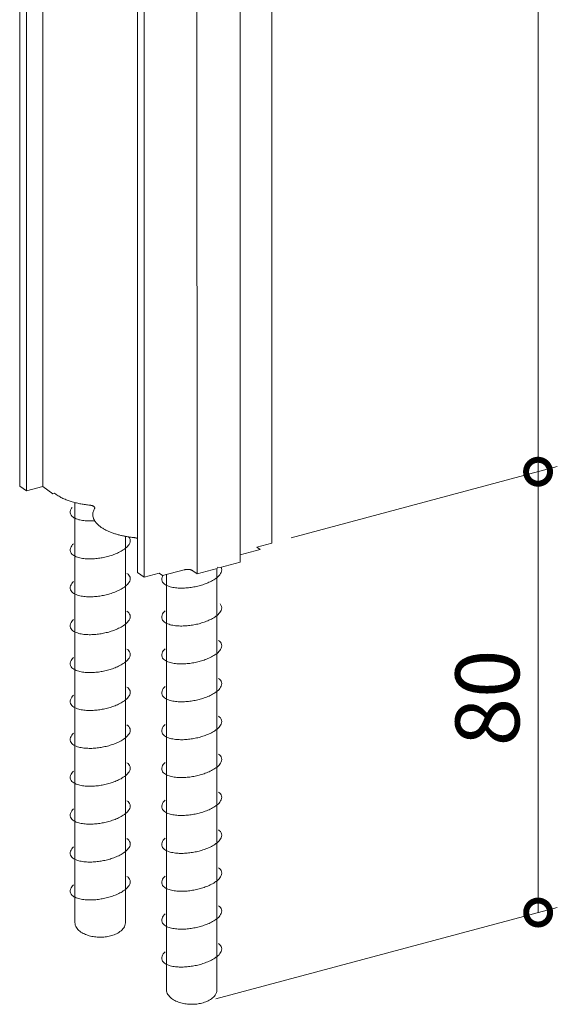
# Model space of a CAD drawing. Units: millimetres. Extents: x 0 to 1680, y 0 to 1188.
# Drawn here: x 1388 to 1473, y 199 to 353 of the extents above; entities that cross this region are included whole.
import ezdxf

# ---------------------------------------------------------------- set-up
doc = ezdxf.new("R2010")
doc.units = ezdxf.units.MM
for name, color, linetype, lineweight in [('AM_0', 7, 'Continuous', 18), ('AM_2', 40, 'Continuous', 9), ('AM_5', 3, 'Continuous', 9)]:
    doc.layers.add(name, color=color, linetype=linetype, lineweight=lineweight)
doc.styles.add('ゴシック', font='txt')

# ---------------------------------------------------------------- blocks, each defined once
blk = doc.blocks.new('_DotSmall')
at = {"color": 0, "linetype": 'ByBlock', "const_width": 0.5}
blk.add_lwpolyline([(-0.0625, 0, 1), (0.0625, 0, 1)], format="xyb", close=True, dxfattribs=at)

msp = doc.modelspace()

# ---------------------------------------------------------------- linework, layer by layer
at = {"layer": 'AM_0'}
for p, q in [((1388.515, 280.283), (1388.483, 502.1)), ((1389.507, 501.349), (1389.539, 279.532)), ((1392.123, 280.225), (1392.091, 502.042)), ((1427.931, 493.196), (1427.963, 271.379)), ((1423.016, 268.388), (1422.984, 490.205)), ((1406.94, 266.771), (1406.908, 488.588)), ((1407.931, 487.837), (1407.963, 266.02)), ((1416.205, 488.389), (1416.237, 266.572)), ((1388.515, 280.283), (1389.539, 279.532)), ((1392.123, 280.225), (1389.539, 279.532)), ((1393.659, 279.099), (1392.123, 280.225)), ((1393.955, 279.178), (1393.659, 279.099)), ((1394.211, 278.99), (1393.955, 279.178)), ((1425.59, 270.743), (1427.963, 271.379)), ((1426.102, 270.368), (1423.016, 269.541)), ((1426.102, 270.368), (1425.59, 270.743)), ((1419.881, 267.548), (1423.016, 268.388)), ((1407.963, 266.02), (1406.94, 266.771)), ((1410.848, 266.281), (1414.238, 267.189)), ((1416.237, 266.572), (1415.597, 267.041)), ((1419.372, 267.412), (1416.237, 266.572)), ((1419.473, 267.592), (1419.372, 267.412)), ((1419.473, 267.592), (1419.881, 267.548)), ((1410.336, 266.656), (1407.963, 266.02)), ((1410.848, 266.281), (1410.336, 266.656))]:
    msp.add_line(p, q, dxfattribs=at)
for points in [[(1394.211, 278.991, 0.016198), (1394.498, 278.794, 0.0138879), (1394.796, 278.616, 0.0121079), (1395.102, 278.454, 0.0107251), (1395.416, 278.305, 0.0096135), (1395.737, 278.169, 0.0086902), (1396.061, 278.045, 0.0079495), (1396.389, 277.932, 0.007355), (1396.722, 277.829, 0.006856), (1397.057, 277.735, 0.006436), (1397.395, 277.65, 0.0060634), (1397.733, 277.574, 0.0057949), (1398.076, 277.506, 0.0055327), (1398.419, 277.445, 0.0053225), (1398.763, 277.392, 0.0051474), (1399.108, 277.346, 0.0050031), (1399.454, 277.307)], [(1400.198, 276.768, 0.0699228), (1400.224, 276.829, 0.0836242), (1400.23, 276.894, 0.0780166), (1400.215, 276.957, 0.0601021), (1400.183, 277.013, 0.0441328), (1400.14, 277.062, 0.0321879), (1400.09, 277.104, 0.0248404), (1400.036, 277.14, 0.0194483), (1399.979, 277.171, 0.0162549), (1399.92, 277.198, 0.0139107), (1399.858, 277.222, 0.0121662), (1399.795, 277.242, 0.0107503), (1399.732, 277.26, 0.0098067), (1399.668, 277.275, 0.0091772), (1399.603, 277.287, 0.0086685), (1399.536, 277.298, 0.0082605), (1399.469, 277.306)], [(1400.197, 276.767, 0.0697822), (1399.979, 276.256, 0.0839134), (1399.928, 275.705, 0.079147), (1400.058, 275.168, 0.0610197), (1400.332, 274.687, 0.044007), (1400.7, 274.273, 0.0322794), (1401.127, 273.918, 0.0246191), (1401.592, 273.614, 0.0195843), (1402.081, 273.352, 0.0161663), (1402.588, 273.126, 0.0137668), (1403.108, 272.929, 0.0120003), (1403.637, 272.76, 0.0107269), (1404.173, 272.615, 0.0097591), (1404.716, 272.492, 0.0090235), (1405.262, 272.389, 0.0084676), (1405.812, 272.306, 0.0080533), (1406.364, 272.24)], [(1400.222, 274.862, 0.0002477), (1400.232, 274.863, 0.0184787)], [(1406.937, 272.078, 0.0167854), (1406.888, 272.104, 0.0162549), (1406.829, 272.131, 0.0139107), (1406.767, 272.155, 0.0121662), (1406.705, 272.175, 0.0107503), (1406.641, 272.193, 0.0098067), (1406.577, 272.208, 0.0091772), (1406.512, 272.22, 0.0086685), (1406.445, 272.231, 0.0082606), (1406.378, 272.239)], [(1415.597, 267.04, 0.0314101), (1415.524, 267.087, 0.0233573), (1415.447, 267.125, 0.0188188), (1415.366, 267.157, 0.0157623), (1415.282, 267.184, 0.0134741), (1415.198, 267.205, 0.0122849), (1415.112, 267.222, 0.0113873), (1415.024, 267.235, 0.0107187), (1414.935, 267.245, 0.0102349), (1414.846, 267.25, 0.0099045), (1414.757, 267.252, 0.0098194), (1414.67, 267.251, 0.0099903), (1414.582, 267.246, 0.0103714), (1414.495, 267.238, 0.010997), (1414.408, 267.225, 0.0119343), (1414.322, 267.209, 0.0132971), (1414.237, 267.189)]]:
    msp.add_lwpolyline(points, format="xyb", dxfattribs=at)
at = {"layer": 'AM_2'}
for p, q in [((1397.13, 277.705), (1397.13, 211.957)), ((1405.031, 272.433), (1405.031, 211.957)), ((1419.362, 267.409), (1419.362, 201.448)), ((1411.461, 266.445), (1411.461, 201.448))]:
    msp.add_line(p, q, dxfattribs=at)
for points in [[(1396.671, 276.96, 0.0691308), (1396.429, 276.523, 0.2441956), (1396.527, 275.748, 0.1283949), (1397.149, 275.25, 0.0564632), (1397.917, 274.989, 0.0338878), (1398.729, 274.864, 0.0243279), (1399.543, 274.833, 0.0164556), (1400.214, 274.862, 0.0184787)], [(1396.897, 271.277, 0.1160691), (1396.429, 270.59, 0.2441956), (1396.527, 269.815, 0.1283949), (1397.149, 269.317, 0.0564632), (1397.917, 269.056, 0.0338878), (1398.729, 268.931, 0.0243279), (1399.543, 268.9, 0.0205552), (1400.381, 268.942, 0.0184787), (1401.211, 269.049, 0.0178188), (1402.019, 269.214, 0.0188344), (1402.814, 269.437, 0.0217414), (1403.591, 269.724, 0.028019), (1404.342, 270.088, 0.0424363), (1405.039, 270.556, 0.0836992), (1405.605, 271.174, 0.2063449), (1405.757, 271.949, 0.112726), (1405.508, 272.375)], [(1410.896, 266.294, 0.0429382), (1410.76, 266.014, 0.2441956), (1410.858, 265.239, 0.1283949), (1411.48, 264.741, 0.0564632), (1412.248, 264.48, 0.0338878), (1413.059, 264.355, 0.0243279), (1413.873, 264.324, 0.0205552), (1414.711, 264.366, 0.0184787), (1415.541, 264.473, 0.0178188), (1416.35, 264.638, 0.0188344), (1417.144, 264.86, 0.0217414), (1417.922, 265.148, 0.028019), (1418.672, 265.512, 0.0424363), (1419.37, 265.98, 0.0836992), (1419.936, 266.598, 0.2063449), (1420.088, 267.373, 0.0508888), (1419.999, 267.58)], [(1396.897, 265.344, 0.1160691), (1396.429, 264.657, 0.2441956), (1396.527, 263.882, 0.1283949), (1397.149, 263.384, 0.0564632), (1397.917, 263.123, 0.0338878), (1398.729, 262.998, 0.0243279), (1399.543, 262.967, 0.0205552), (1400.381, 263.009, 0.0184787), (1401.211, 263.116, 0.0178188), (1402.019, 263.281, 0.0188344), (1402.814, 263.503, 0.0217414), (1403.591, 263.791, 0.028019), (1404.342, 264.155, 0.0424363), (1405.039, 264.623, 0.0836992), (1405.605, 265.241, 0.2063449), (1405.757, 266.016, 0.1823686), (1405.274, 266.632)], [(1396.899, 259.413, 0.1160691), (1396.431, 258.725, 0.2441956), (1396.529, 257.95, 0.1283949), (1397.151, 257.453, 0.0564632), (1397.919, 257.192, 0.0338878), (1398.73, 257.067, 0.0243279), (1399.544, 257.035, 0.0205552), (1400.382, 257.078, 0.0184787), (1401.212, 257.185, 0.0178188), (1402.021, 257.349, 0.0188344), (1402.815, 257.572, 0.0217414), (1403.593, 257.859, 0.028019), (1404.343, 258.224, 0.0424363), (1405.041, 258.691, 0.0836992), (1405.607, 259.31, 0.2063449), (1405.759, 260.084, 0.1823686), (1405.275, 260.7)], [(1411.228, 260.768, 0.1160691), (1410.76, 260.081, 0.2441956), (1410.858, 259.306, 0.1283949), (1411.48, 258.808, 0.0564632), (1412.248, 258.547, 0.0338878), (1413.059, 258.422, 0.0243279), (1413.873, 258.391, 0.0205552), (1414.711, 258.433, 0.0184787), (1415.541, 258.54, 0.0178188), (1416.35, 258.705, 0.0188344), (1417.144, 258.927, 0.0217414), (1417.922, 259.215, 0.028019), (1418.672, 259.579, 0.0424363), (1419.37, 260.047, 0.0836992), (1419.936, 260.665, 0.2063449), (1420.088, 261.44, 0.112726), (1419.839, 261.866)], [(1411.228, 254.835, 0.1160691), (1410.76, 254.148, 0.2441956), (1410.858, 253.372, 0.1283949), (1411.48, 252.875, 0.0564632), (1412.248, 252.614, 0.0338878), (1413.059, 252.489, 0.0243279), (1413.873, 252.458, 0.0205552), (1414.711, 252.5, 0.0184787), (1415.541, 252.607, 0.0178188), (1416.35, 252.771, 0.0188344), (1417.144, 252.994, 0.0217414), (1417.922, 253.282, 0.028019), (1418.672, 253.646, 0.0424363), (1419.37, 254.113, 0.0836992), (1419.936, 254.732, 0.2063449), (1420.088, 255.507, 0.1823686), (1419.604, 256.123)], [(1396.899, 253.48, 0.1160691), (1396.431, 252.792, 0.2441956), (1396.529, 252.017, 0.1283949), (1397.151, 251.52, 0.0564632), (1397.919, 251.259, 0.0338878), (1398.73, 251.134, 0.0243279), (1399.544, 251.102, 0.0205552), (1400.382, 251.145, 0.0184787), (1401.212, 251.252, 0.0178188), (1402.021, 251.416, 0.0188344), (1402.815, 251.639, 0.0217414), (1403.593, 251.926, 0.028019), (1404.343, 252.291, 0.0424363), (1405.041, 252.758, 0.0836992), (1405.607, 253.377, 0.2063449), (1405.759, 254.151, 0.1823686), (1405.275, 254.767)], [(1411.23, 248.903, 0.1160691), (1410.762, 248.216, 0.2441956), (1410.86, 247.441, 0.1283949), (1411.482, 246.944, 0.0564632), (1412.249, 246.682, 0.0338878), (1413.061, 246.557, 0.0243279), (1413.875, 246.526, 0.0205552), (1414.713, 246.569, 0.0184787), (1415.543, 246.676, 0.0178188), (1416.351, 246.84, 0.0188344), (1417.146, 247.063, 0.0217414), (1417.924, 247.35, 0.028019), (1418.674, 247.715, 0.0424363), (1419.372, 248.182, 0.0836992), (1419.938, 248.801, 0.2063449), (1420.09, 249.575, 0.1823686), (1419.606, 250.191)], [(1396.899, 247.547, 0.1160691), (1396.431, 246.859, 0.2441956), (1396.529, 246.084, 0.1283949), (1397.151, 245.587, 0.0564632), (1397.919, 245.325, 0.0338878), (1398.73, 245.201, 0.0243279), (1399.544, 245.169, 0.0205552), (1400.382, 245.212, 0.0184787), (1401.212, 245.319, 0.0178188), (1402.021, 245.483, 0.0188344), (1402.815, 245.706, 0.0217414), (1403.593, 245.993, 0.028019), (1404.343, 246.358, 0.0424363), (1405.041, 246.825, 0.0836992), (1405.607, 247.444, 0.2063449), (1405.759, 248.218, 0.1823686), (1405.275, 248.834)], [(1411.23, 242.97, 0.1160691), (1410.762, 242.283, 0.2441956), (1410.86, 241.508, 0.1283949), (1411.482, 241.011, 0.0564632), (1412.249, 240.749, 0.0338878), (1413.061, 240.624, 0.0243279), (1413.875, 240.593, 0.0205552), (1414.713, 240.636, 0.0184787), (1415.543, 240.743, 0.0178188), (1416.351, 240.907, 0.0188344), (1417.146, 241.13, 0.0217414), (1417.924, 241.417, 0.028019), (1418.674, 241.782, 0.0424363), (1419.372, 242.249, 0.0836992), (1419.938, 242.868, 0.2063449), (1420.09, 243.642, 0.1823686), (1419.606, 244.258)], [(1396.899, 241.614, 0.1160691), (1396.431, 240.926, 0.2441956), (1396.529, 240.151, 0.1283949), (1397.151, 239.654, 0.0564632), (1397.919, 239.392, 0.0338878), (1398.73, 239.268, 0.0243279), (1399.544, 239.236, 0.0205552), (1400.382, 239.279, 0.0184787), (1401.212, 239.386, 0.0178188), (1402.021, 239.55, 0.0188344), (1402.815, 239.773, 0.0217414), (1403.593, 240.06, 0.028019), (1404.343, 240.425, 0.0424363), (1405.041, 240.892, 0.0836992), (1405.607, 241.511, 0.2063449), (1405.759, 242.285, 0.1823686), (1405.275, 242.901)], [(1411.23, 237.037, 0.1160691), (1410.762, 236.35, 0.2441956), (1410.86, 235.575, 0.1283949), (1411.482, 235.078, 0.0564632), (1412.249, 234.816, 0.0338878), (1413.061, 234.691, 0.0243279), (1413.875, 234.66, 0.0205552), (1414.713, 234.703, 0.0184787), (1415.543, 234.81, 0.0178188), (1416.351, 234.974, 0.0188344), (1417.146, 235.197, 0.0217414), (1417.924, 235.484, 0.028019), (1418.674, 235.849, 0.0424363), (1419.372, 236.316, 0.0836992), (1419.938, 236.934, 0.2063449), (1420.09, 237.709, 0.1823686), (1419.606, 238.325)], [(1396.899, 235.68, 0.1160691), (1396.431, 234.993, 0.2441956), (1396.529, 234.218, 0.1283949), (1397.151, 233.721, 0.0564632), (1397.919, 233.459, 0.0338878), (1398.73, 233.334, 0.0243279), (1399.544, 233.303, 0.0205552), (1400.382, 233.346, 0.0184787), (1401.212, 233.453, 0.0178188), (1402.021, 233.617, 0.0188344), (1402.815, 233.84, 0.0217414), (1403.593, 234.127, 0.028019), (1404.343, 234.492, 0.0424363), (1405.041, 234.959, 0.0836992), (1405.607, 235.578, 0.2063449), (1405.759, 236.352, 0.1823686), (1405.275, 236.968)], [(1411.23, 231.104, 0.1160691), (1410.762, 230.417, 0.2441956), (1410.86, 229.642, 0.1283949), (1411.482, 229.145, 0.0564632), (1412.249, 228.883, 0.0338878), (1413.061, 228.758, 0.0243279), (1413.875, 228.727, 0.0205552), (1414.713, 228.77, 0.0184787), (1415.543, 228.877, 0.0178188), (1416.351, 229.041, 0.0188344), (1417.146, 229.264, 0.0217414), (1417.924, 229.551, 0.028019), (1418.674, 229.916, 0.0424363), (1419.372, 230.383, 0.0836992), (1419.938, 231.001, 0.2063449), (1420.09, 231.776, 0.1823686), (1419.606, 232.392)], [(1396.899, 229.747, 0.1160691), (1396.431, 229.06, 0.2441956), (1396.529, 228.285, 0.1283949), (1397.151, 227.788, 0.0564632), (1397.919, 227.526, 0.0338878), (1398.73, 227.401, 0.0243279), (1399.544, 227.37, 0.0205552), (1400.382, 227.413, 0.0184787), (1401.212, 227.52, 0.0178188), (1402.021, 227.684, 0.0188344), (1402.815, 227.907, 0.0217414), (1403.593, 228.194, 0.028019), (1404.343, 228.559, 0.0424363), (1405.041, 229.026, 0.0836992), (1405.607, 229.645, 0.2063449), (1405.759, 230.419, 0.1823686), (1405.275, 231.035)], [(1396.901, 223.816, 0.1160691), (1396.433, 223.129, 0.2441956), (1396.531, 222.353, 0.1283949), (1397.153, 221.856, 0.0564632), (1397.92, 221.595, 0.0338878), (1398.732, 221.47, 0.0243279), (1399.546, 221.439, 0.0205552), (1400.384, 221.481, 0.0184787), (1401.214, 221.588, 0.0178188), (1402.022, 221.752, 0.0188344), (1402.817, 221.975, 0.0217414), (1403.595, 222.263, 0.028019), (1404.345, 222.627, 0.0424363), (1405.043, 223.094, 0.0836992), (1405.609, 223.713, 0.2063449), (1405.761, 224.488, 0.1823686), (1405.277, 225.104)], [(1411.23, 225.171, 0.1160691), (1410.762, 224.484, 0.2441956), (1410.86, 223.709, 0.1283949), (1411.482, 223.211, 0.0564632), (1412.249, 222.95, 0.0338878), (1413.061, 222.825, 0.0243279), (1413.875, 222.794, 0.0205552), (1414.713, 222.837, 0.0184787), (1415.543, 222.944, 0.0178188), (1416.351, 223.108, 0.0188344), (1417.146, 223.331, 0.0217414), (1417.924, 223.618, 0.028019), (1418.674, 223.983, 0.0424363), (1419.372, 224.45, 0.0836992), (1419.938, 225.068, 0.2063449), (1420.09, 225.843, 0.1823686), (1419.606, 226.459)], [(1411.23, 219.238, 0.1160691), (1410.762, 218.551, 0.2441956), (1410.86, 217.776, 0.1283949), (1411.482, 217.278, 0.0564632), (1412.249, 217.017, 0.0338878), (1413.061, 216.892, 0.0243279), (1413.875, 216.861, 0.0205552), (1414.713, 216.904, 0.0184787), (1415.543, 217.011, 0.0178188), (1416.351, 217.175, 0.0188344), (1417.146, 217.398, 0.0217414), (1417.924, 217.685, 0.028019), (1418.674, 218.05, 0.0424363), (1419.372, 218.517, 0.0836992), (1419.938, 219.135, 0.2063449), (1420.09, 219.91, 0.1823686), (1419.606, 220.526)], [(1396.901, 217.883, 0.1160691), (1396.433, 217.196, 0.2441956), (1396.531, 216.42, 0.1283949), (1397.153, 215.923, 0.0564632), (1397.92, 215.662, 0.0338878), (1398.732, 215.537, 0.0243279), (1399.546, 215.506, 0.0205552), (1400.384, 215.548, 0.0184787), (1401.214, 215.655, 0.0178188), (1402.022, 215.819, 0.0188344), (1402.817, 216.042, 0.0217414), (1403.595, 216.33, 0.028019), (1404.345, 216.694, 0.0424363), (1405.043, 217.161, 0.0836992), (1405.609, 217.78, 0.2063449), (1405.761, 218.555, 0.1823686), (1405.277, 219.171)], [(1411.231, 213.307, 0.1160691), (1410.763, 212.619, 0.2441956), (1410.861, 211.844, 0.1283949), (1411.483, 211.347, 0.0564632), (1412.251, 211.086, 0.0338878), (1413.063, 210.961, 0.0243279), (1413.877, 210.93, 0.0205552), (1414.715, 210.972, 0.0184787), (1415.545, 211.079, 0.0178188), (1416.353, 211.243, 0.0188344), (1417.148, 211.466, 0.0217414), (1417.925, 211.753, 0.028019), (1418.676, 212.118, 0.0424363), (1419.373, 212.585, 0.0836992), (1419.939, 213.204, 0.2063449), (1420.091, 213.978, 0.1823686), (1419.608, 214.595)], [(1397.13, 211.957, 0.1395682), (1397.357, 211.196, 0.0891373), (1397.904, 210.601, 0.056932), (1398.608, 210.178, 0.0410279), (1399.376, 209.899, 0.0345328), (1400.201, 209.733, 0.030991), (1401.034, 209.676, 0.0304825), (1401.857, 209.721, 0.0332474), (1402.67, 209.869, 0.0402038), (1403.456, 210.134, 0.0550488), (1404.181, 210.543, 0.0867311), (1404.764, 211.133, 0.140526), (1405.03, 211.908, 0.0084935), (1405.031, 211.957, 0.091732)], [(1411.231, 207.374, 0.1160691), (1410.763, 206.686, 0.2441956), (1410.861, 205.911, 0.1283949), (1411.483, 205.414, 0.0564632), (1412.251, 205.153, 0.0338878), (1413.063, 205.028, 0.0243279), (1413.877, 204.996, 0.0205552), (1414.715, 205.039, 0.0184787), (1415.545, 205.146, 0.0178188), (1416.353, 205.31, 0.0188344), (1417.148, 205.533, 0.0217414), (1417.925, 205.82, 0.028019), (1418.676, 206.185, 0.0424363), (1419.373, 206.652, 0.0836992), (1419.939, 207.271, 0.2063449), (1420.091, 208.045, 0.1823686), (1419.608, 208.662)], [(1411.461, 201.448, 0.1395682), (1411.687, 200.687, 0.0891373), (1412.235, 200.092, 0.056932), (1412.938, 199.669, 0.0410279), (1413.707, 199.39, 0.0345328), (1414.532, 199.224, 0.030991), (1415.364, 199.167, 0.0304825), (1416.188, 199.211, 0.0332474), (1417.001, 199.36, 0.0402038), (1417.787, 199.625, 0.0550488), (1418.511, 200.034, 0.0867311), (1419.095, 200.624, 0.140526), (1419.361, 201.399, 0.0084935), (1419.361, 201.448, 0.091732)]]:
    msp.add_lwpolyline(points, format="xyb", dxfattribs=at)
at = {"layer": 'AM_5'}
for p, q in [((1469.59, 504.359), (1469.622, 282.542)), ((1430.963, 272.183), (1472.622, 283.346)), ((1430.963, 272.183), (1472.622, 283.346)), ((1469.632, 213.532), (1469.622, 282.542)), ((1419.188, 200.015), (1472.632, 214.336))]:
    msp.add_line(p, q, dxfattribs=at)

# ---------------------------------------------------------------- block references
for p, xscale, yscale, zscale, rotation in [((1469.622, 282.542), 7.500000000000002, 7.500000000000002, 7.500000000000002, 90.00827996130728), ((1469.622, 282.542), 7.499999999999998, 7.499999999999998, 7.499999999999998, 270.008279961314), ((1469.632, 213.532), 7.500000000000002, 7.500000000000002, 7.500000000000002, 270.0082799613073)]:
    msp.add_blockref('_DotSmall', p, dxfattribs=dict(at, xscale=xscale, yscale=yscale, zscale=zscale, rotation=rotation))

# ---------------------------------------------------------------- texts
at = {"layer": 'AM_5', "color": 2, "insert": (1462.981, 247.134), "char_height": 10, "attachment_point": 5, "rotation": 90.00828, "style": 'ゴシック'}
msp.add_mtext('80', dxfattribs=at)

doc.saveas('drawing.dxf')
